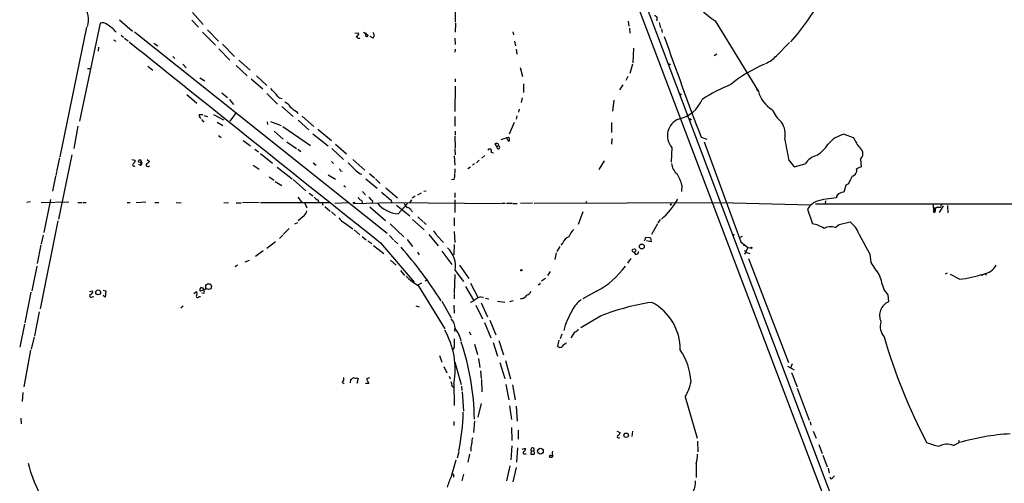
# Model space of a CAD drawing. Extents: x 1 to 969, y 3846 to 4754.
# Drawn here: x 201 to 409, y 4408 to 4506 of the extents above; entities that cross this region are included whole.
import ezdxf

# ---------------------------------------------------------------- set-up
doc = ezdxf.new("R2010")
doc.units = 0
doc.header["$MEASUREMENT"] = 0
doc.layers.add('MAIN', color=5, linetype='CONTINUOUS')

msp = doc.modelspace()

# ---------------------------------------------------------------- linework, layer by layer
at = {"layer": 'MAIN'}
for p, q in [((286.9353, 4632.0442), (372.5333, 4405.3069)), ((320.294, 4538.8262), (377.1053, 4388.8816)), ((292.9467, 4507.9229), (292.9467, 4505.6369)), ((221.996, 4506.1449), (224.79, 4503.6896)), ((237.3207, 4506.0602), (238.6753, 4504.5362)), ((237.4053, 4507.6689), (239.6913, 4505.1289)), ((329.5227, 4505.8062), (329.692, 4504.7902)), ((347.8953, 4505.8909), (357.0393, 4490.9896)), ((215.0533, 4504.5362), (209.3807, 4477.1889)), ((217.932, 4505.3829), (213.5293, 4484.7242)), ((225.2133, 4503.6049), (278.5533, 4461.0176)), ((239.522, 4503.5202), (242.316, 4500.7262)), ((240.6227, 4504.0282), (242.9087, 4501.5729)), ((273.558, 4503.5202), (274.574, 4502.8429)), ((293.0313, 4505.3829), (292.9467, 4503.5202)), ((305.1387, 4503.6049), (305.308, 4502.9276)), ((329.7767, 4504.3669), (329.8613, 4503.2662)), ((336.042, 4505.5522), (336.3807, 4504.4516)), ((336.55, 4504.1976), (336.7193, 4503.4356)), ((220.726, 4501.9116), (221.234, 4501.5729)), ((222.3347, 4502.8429), (222.8427, 4502.4196)), ((223.0967, 4502.2502), (223.8587, 4501.6576)), ((271.78, 4503.2662), (272.542, 4503.3509)), ((275.59, 4502.2502), (274.9973, 4502.5889)), ((292.862, 4502.2502), (292.9467, 4500.8956)), ((305.4773, 4501.5729), (305.7313, 4500.6416)), ((217.5933, 4500.3029), (217.5087, 4499.4562)), ((229.2773, 4501.1496), (230.124, 4500.6416)), ((242.9933, 4499.9642), (245.364, 4497.5936)), ((243.7553, 4500.9802), (246.2953, 4498.3556)), ((292.9467, 4499.2869), (293.0313, 4499.8796)), ((305.816, 4499.8796), (305.9853, 4498.8636)), ((330.6233, 4500.1336), (330.5387, 4497.0009)), ((360.8493, 4498.5249), (363.6433, 4501.3189)), ((233.2567, 4498.3556), (233.68, 4497.9322)), ((247.2267, 4497.5936), (249.5973, 4495.4769)), ((347.726, 4498.6096), (348.234, 4498.9482)), ((215.2227, 4495.8156), (215.8153, 4495.8156)), ((228.0073, 4496.3236), (229.0233, 4495.4769)), ((235.3733, 4496.7469), (236.1353, 4495.9849)), ((246.634, 4496.4929), (249.0047, 4494.2916)), ((306.6627, 4496.0696), (307.1707, 4494.1222)), ((330.454, 4496.7469), (329.8613, 4494.7996)), ((338.4127, 4496.8316), (338.2433, 4496.5776)), ((239.014, 4493.8682), (240.03, 4493.1909)), ((249.8513, 4493.6142), (252.3067, 4491.4976)), ((250.952, 4494.2916), (253.1533, 4492.2596)), ((292.9467, 4493.6142), (292.9467, 4493.0216)), ((329.438, 4494.1222), (329.0147, 4493.2756)), ((292.9467, 4492.0902), (292.862, 4486.7562)), ((307.4247, 4492.5982), (307.4247, 4490.7356)), ((328.422, 4492.3442), (327.66, 4491.3282)), ((356.616, 4491.4129), (357.0393, 4490.9896)), ((236.22, 4490.3122), (238.3367, 4488.5342)), ((243.6707, 4490.6509), (244.856, 4489.7196)), ((245.2793, 4489.2962), (246.126, 4488.1956)), ((253.1533, 4490.5662), (255.4393, 4488.2802)), ((307.086, 4489.6349), (306.9167, 4488.6189)), ((326.4747, 4489.1269), (326.2207, 4486.8409)), ((256.286, 4487.7722), (258.7413, 4485.6556)), ((306.4933, 4487.2642), (306.324, 4486.5869)), ((238.8447, 4486.0789), (239.6067, 4486.0789)), ((239.3527, 4485.0629), (239.8607, 4484.4702)), ((239.8607, 4485.9096), (240.6227, 4485.6556)), ((241.8927, 4486.0789), (244.0093, 4484.9782)), ((246.634, 4486.5022), (245.364, 4484.7242)), ((259.4187, 4486.7562), (259.6727, 4486.3329)), ((259.7573, 4484.8936), (262.0433, 4482.8616)), ((260.604, 4485.7402), (263.0593, 4483.5389)), ((292.862, 4485.6556), (292.862, 4483.6236)), ((305.9853, 4485.8249), (305.816, 4485.1476)), ((213.1907, 4483.6236), (212.344, 4478.8822)), ((242.6547, 4484.4702), (243.84, 4483.7929)), ((253.238, 4484.5549), (253.3227, 4483.9622)), ((253.9153, 4484.6396), (256.2013, 4483.7929)), ((256.54, 4483.5389), (262.382, 4479.5596)), ((263.906, 4483.0309), (266.7847, 4480.5756)), ((305.3927, 4484.3856), (304.3767, 4481.9302)), ((325.9667, 4484.3856), (325.9667, 4482.2689)), ((242.9087, 4481.6762), (243.5013, 4481.2529)), ((254.6773, 4482.6076), (256.6247, 4480.9142)), ((262.89, 4482.0149), (266.1073, 4479.4749)), ((292.862, 4481.5069), (292.9467, 4479.0516)), ((292.9467, 4482.6076), (292.9467, 4481.7609)), ((302.6833, 4480.8296), (304.2073, 4481.3376)), ((326.0513, 4480.9989), (325.9667, 4479.8136)), ((344.932, 4481.3376), (346.1173, 4480.9142)), ((375.158, 4481.9302), (377.1053, 4481.2529)), ((248.158, 4480.5756), (249.682, 4479.4749)), ((250.6133, 4478.7976), (251.3753, 4478.2049)), ((257.3867, 4480.3216), (259.4187, 4478.8822)), ((259.6727, 4478.7976), (260.35, 4478.2896)), ((266.8693, 4478.8822), (269.3247, 4476.5962)), ((267.6313, 4479.8136), (270.002, 4477.7816)), ((292.862, 4478.8822), (292.9467, 4477.6122)), ((301.3287, 4479.8136), (301.752, 4479.3056)), ((301.752, 4479.3056), (302.1753, 4479.4749)), ((338.7513, 4479.1362), (338.582, 4476.0036)), ((345.6093, 4480.3216), (353.314, 4459.1549)), ((209.296, 4476.9349), (208.7033, 4474.0562)), ((211.9207, 4477.6122), (209.1267, 4463.9809)), ((224.6207, 4476.5962), (225.298, 4476.4269)), ((227.838, 4476.5962), (228.346, 4476.1729)), ((251.7987, 4477.8662), (254.3387, 4475.8342)), ((271.3567, 4476.5962), (273.8967, 4474.3102)), ((292.7773, 4477.3582), (292.862, 4475.4109)), ((298.6193, 4476.8502), (299.212, 4477.4429)), ((300.482, 4478.1202), (301.0747, 4478.0356)), ((378.6293, 4476.6809), (378.7987, 4475.0722)), ((226.06, 4475.5802), (226.4833, 4475.4109)), ((226.568, 4476.0882), (226.4833, 4475.4109)), ((250.2747, 4475.4109), (251.5447, 4474.5642)), ((255.3547, 4474.9876), (258.4873, 4472.5322)), ((262.9747, 4475.9189), (263.5673, 4475.4109)), ((266.7847, 4476.1729), (267.208, 4475.7496)), ((292.862, 4474.6489), (292.862, 4473.8022)), ((296.164, 4474.9876), (295.656, 4474.6489)), ((297.0107, 4475.6649), (296.5873, 4475.4109)), ((297.434, 4475.9189), (298.0267, 4476.4269)), ((324.4427, 4476.3422), (323.342, 4474.4796)), ((363.474, 4476.4269), (364.5747, 4475.0722)), ((364.5747, 4475.0722), (366.9453, 4475.6649)), ((378.7987, 4475.0722), (377.7827, 4474.6489)), ((208.4493, 4473.0402), (207.8567, 4469.9076)), ((208.7033, 4473.8869), (208.534, 4473.2096)), ((253.6613, 4472.9556), (254.6773, 4472.1936)), ((258.7413, 4472.3629), (261.366, 4469.9922)), ((266.1073, 4473.3789), (267.6313, 4472.4476)), ((268.732, 4474.2256), (269.0707, 4474.1409)), ((274.066, 4472.5322), (276.4367, 4470.5002)), ((274.828, 4473.6329), (275.9287, 4472.7016)), ((276.098, 4472.5322), (277.114, 4471.5162)), ((292.7773, 4472.3629), (292.1847, 4472.2782)), ((254.9313, 4471.9396), (256.286, 4471.0929)), ((269.4093, 4471.0929), (269.748, 4470.8389)), ((278.2993, 4470.5849), (280.7547, 4468.4682)), ((340.868, 4471.1776), (340.7833, 4469.8229)), ((375.4967, 4471.1776), (375.0733, 4469.6536)), ((376.0893, 4471.4316), (375.4967, 4471.1776)), ((259.6727, 4468.6376), (260.604, 4467.4522)), ((262.128, 4469.4842), (262.89, 4468.8916)), ((273.3887, 4469.8229), (273.9813, 4469.1456)), ((284.48, 4468.8069), (283.8873, 4468.3836)), ((285.75, 4469.4842), (284.988, 4469.0609)), ((286.8507, 4469.9076), (286.3427, 4469.8229)), ((292.862, 4469.5689), (292.862, 4468.5529)), ((373.5493, 4468.8069), (373.5493, 4468.4682)), ((203.2, 4467.6216), (202.438, 4467.5369)), ((205.486, 4467.5369), (211.328, 4467.6216)), ((207.4333, 4468.1296), (205.994, 4461.1869)), ((213.1907, 4467.5369), (214.0373, 4467.5369)), ((214.2913, 4467.5369), (214.9687, 4467.5369)), ((223.6047, 4467.5369), (224.282, 4467.5369)), ((225.552, 4467.5369), (227.584, 4467.6216)), ((229.4467, 4467.5369), (230.2933, 4467.5369)), ((234.0187, 4467.5369), (235.0347, 4467.4522)), ((244.094, 4467.5369), (245.0253, 4467.4522)), ((246.634, 4467.4522), (247.7347, 4467.4522)), ((251.5447, 4467.5369), (247.9887, 4467.4522)), ((251.7987, 4467.5369), (266.446, 4467.5369)), ((261.1967, 4467.3676), (261.62, 4466.3516)), ((263.906, 4468.0449), (264.16, 4467.4522)), ((264.8373, 4467.3676), (265.0067, 4466.9442)), ((265.43, 4466.6902), (266.5307, 4465.6742)), ((267.5467, 4467.3676), (270.3407, 4467.5369)), ((271.526, 4467.2829), (279.4847, 4467.5369)), ((273.1347, 4467.9602), (273.304, 4467.4522)), ((274.9127, 4466.6056), (278.2147, 4463.7269)), ((275.5053, 4467.8756), (275.4207, 4467.4522)), ((279.4, 4467.9602), (279.4847, 4467.5369)), ((279.4847, 4467.5369), (302.6833, 4467.2829)), ((280.5853, 4466.9442), (283.3793, 4464.6582)), ((280.924, 4465.0816), (282.8713, 4467.2829)), ((283.3793, 4467.4522), (283.8027, 4468.0449)), ((292.862, 4468.0449), (292.862, 4465.4202)), ((302.8527, 4467.3676), (303.53, 4467.3676)), ((303.784, 4467.3676), (305.054, 4467.3676)), ((305.2233, 4467.2829), (306.07, 4467.2829)), ((309.2873, 4467.3676), (306.7473, 4467.2829)), ((309.626, 4467.3676), (348.996, 4467.5369)), ((320.548, 4467.3676), (320.802, 4467.7909)), ((348.996, 4467.5369), (368.1307, 4467.0289)), ((367.4533, 4466.0976), (368.4693, 4462.9649)), ((369.1467, 4467.1982), (413.6813, 4467.1982)), ((371.2633, 4467.8756), (371.1787, 4467.1982)), ((393.954, 4467.0289), (394.0387, 4465.7589)), ((394.0387, 4466.5209), (394.3773, 4466.1822)), ((394.8007, 4466.5209), (395.5627, 4466.5209)), ((396.0707, 4466.7749), (395.224, 4465.4202)), ((395.6473, 4467.1136), (395.5627, 4466.5209)), ((397.002, 4466.8596), (397.0867, 4465.3356)), ((261.0273, 4464.6582), (259.7573, 4463.6422)), ((266.7847, 4465.5049), (267.6313, 4464.7429)), ((283.718, 4465.7589), (283.972, 4465.5896)), ((285.0727, 4464.4889), (286.0887, 4463.4729)), ((292.7773, 4464.2349), (292.7773, 4462.5416)), ((319.9553, 4465.5049), (318.9393, 4462.8802)), ((394.208, 4465.3356), (394.0387, 4465.7589)), ((208.9573, 4463.6422), (205.232, 4445.0156)), ((257.8947, 4462.0336), (256.6247, 4460.7636)), ((259.08, 4462.9649), (259.6727, 4463.3036)), ((269.5787, 4463.2189), (271.3567, 4461.9489)), ((279.2307, 4462.9649), (282.1093, 4460.2556)), ((283.972, 4463.8962), (286.4273, 4461.6949)), ((286.258, 4463.3882), (286.8507, 4462.8802)), ((335.7033, 4462.9649), (334.4333, 4460.7636)), ((336.296, 4463.8962), (335.788, 4463.2189)), ((373.2953, 4462.2029), (374.142, 4462.8802)), ((374.142, 4462.8802), (376.428, 4463.3882)), ((205.9093, 4460.5942), (205.486, 4458.7316)), ((256.54, 4460.5942), (255.8627, 4459.9169)), ((271.6107, 4461.6949), (272.796, 4460.6789)), ((273.304, 4460.3402), (274.1507, 4459.5782)), ((279.0613, 4460.5096), (279.908, 4459.5782)), ((287.3587, 4460.7636), (289.3907, 4458.3082)), ((289.1367, 4460.4249), (290.4913, 4459.0702)), ((292.7773, 4461.3562), (292.862, 4459.0702)), ((333.1633, 4460.0862), (333.756, 4460.1709)), ((334.264, 4460.0016), (334.3487, 4459.1549)), ((353.6527, 4460.3402), (353.2293, 4460.0862)), ((378.2907, 4460.8482), (380.5767, 4456.6149)), ((205.4013, 4458.5622), (204.6393, 4454.5829)), ((255.016, 4459.1549), (253.1533, 4457.8002)), ((274.4893, 4459.4089), (275.336, 4458.8162)), ((275.6747, 4458.3929), (277.876, 4456.6996)), ((277.1987, 4458.9856), (284.3107, 4450.6882)), ((280.0773, 4459.4936), (280.8393, 4458.7316)), ((282.7867, 4459.6629), (283.972, 4458.2236)), ((292.7773, 4458.6469), (292.6927, 4456.4456)), ((315.0447, 4458.2236), (314.452, 4457.1229)), ((315.722, 4458.9856), (315.2987, 4458.4776)), ((334.3487, 4459.1549), (333.4173, 4459.4089)), ((353.314, 4459.1549), (354.838, 4457.9696)), ((354.1607, 4458.5622), (353.9067, 4458.3082)), ((354.838, 4457.9696), (354.076, 4456.5302)), ((354.838, 4457.9696), (355.4307, 4457.8849)), ((252.3913, 4457.2922), (250.7827, 4456.1069)), ((284.988, 4457.0382), (285.3267, 4456.4456)), ((290.1527, 4457.2076), (292.2693, 4454.4136)), ((314.2827, 4456.8689), (314.0287, 4455.4296)), ((330.1153, 4455.6836), (329.3533, 4454.6676)), ((331.1313, 4456.5302), (330.8773, 4456.9536)), ((354.076, 4457.3769), (354.4993, 4456.9536)), ((354.4993, 4456.9536), (355.2613, 4456.6996)), ((354.9227, 4455.6836), (363.3893, 4433.6702)), ((380.5767, 4456.6149), (380.8307, 4454.8369)), ((204.5547, 4454.0749), (203.454, 4448.8256)), ((246.9727, 4454.2442), (246.4647, 4453.9056)), ((249.428, 4455.2602), (248.4967, 4454.9216)), ((279.3153, 4455.3449), (280.5007, 4454.2442)), ((293.878, 4454.2442), (295.8253, 4451.4502)), ((281.432, 4453.1436), (282.2787, 4452.0429)), ((292.862, 4452.2969), (292.7773, 4448.4022)), ((292.9467, 4453.1436), (294.7247, 4450.7729)), ((313.0127, 4452.8896), (312.5047, 4452.0429)), ((396.9173, 4452.5509), (396.494, 4452.3816)), ((399.542, 4451.2809), (397.6793, 4452.2969)), ((404.368, 4452.0429), (404.0293, 4452.2122)), ((285.1573, 4450.0956), (285.9193, 4450.5189)), ((285.1573, 4449.9262), (290.7453, 4440.7822)), ((286.5967, 4450.9422), (287.02, 4451.1962)), ((295.148, 4449.7569), (296.8413, 4446.8782)), ((296.164, 4450.4342), (297.7727, 4447.4709)), ((310.7267, 4450.1802), (310.4727, 4450.0109)), ((312.0813, 4451.4502), (311.2347, 4450.8576)), ((203.2847, 4448.5716), (202.0147, 4442.0522)), ((215.646, 4448.6562), (216.3233, 4448.8256)), ((216.2387, 4447.5556), (216.5773, 4447.6402)), ((218.5247, 4448.9949), (219.1173, 4448.8256)), ((218.948, 4447.4709), (218.5247, 4447.8096)), ((219.1173, 4448.8256), (218.948, 4447.4709)), ((237.744, 4448.2329), (238.252, 4448.6562)), ((238.76, 4447.6402), (239.0987, 4447.6402)), ((240.4533, 4449.2489), (239.0987, 4448.7409)), ((239.8607, 4448.2329), (239.4373, 4448.3176)), ((292.7773, 4448.2329), (292.7773, 4447.1322)), ((298.2807, 4447.5556), (298.958, 4447.4709)), ((322.834, 4448.7409), (319.9553, 4447.1322)), ((383.6247, 4448.9949), (384.3867, 4447.9789)), ((384.3867, 4447.9789), (384.556, 4446.5396)), ((235.458, 4445.6082), (234.95, 4445.1849)), ((284.6493, 4445.6929), (285.3267, 4445.4389)), ((290.1527, 4446.6242), (292.1, 4443.1529)), ((292.6927, 4445.7776), (292.7773, 4444.0842)), ((297.3493, 4445.7776), (298.704, 4442.8989)), ((298.45, 4446.2856), (299.8047, 4443.3222)), ((299.3813, 4447.3016), (300.0587, 4447.1322)), ((301.9213, 4446.6242), (303.4453, 4446.4549)), ((305.2233, 4446.7089), (304.4613, 4446.5396)), ((307.086, 4447.2169), (306.6627, 4447.0476)), ((205.0627, 4444.4229), (204.0467, 4439.3429)), ((323.6807, 4443.4916), (319.532, 4441.0362)), ((201.93, 4441.7982), (200.914, 4436.8876)), ((299.1273, 4442.1369), (300.482, 4438.9196)), ((300.3127, 4442.6449), (301.5827, 4439.5122)), ((203.962, 4439.0889), (203.3693, 4436.4642)), ((292.9467, 4441.0362), (292.9467, 4440.6976)), ((295.91, 4440.1896), (296.2487, 4439.5122)), ((315.468, 4439.6816), (315.1293, 4438.6656)), ((318.1773, 4440.1049), (317.4153, 4438.9196)), ((292.7773, 4436.9722), (292.5233, 4436.3796)), ((297.0107, 4437.5649), (297.688, 4435.3636)), ((300.99, 4437.9036), (301.9213, 4435.0249)), ((302.1753, 4438.3269), (303.1913, 4435.2789)), ((314.8753, 4438.4116), (314.6213, 4437.1416)), ((316.3147, 4437.6496), (316.484, 4437.9036)), ((203.2, 4436.2949), (201.7607, 4428.5056)), ((289.6447, 4435.1942), (290.1527, 4433.7549)), ((290.576, 4432.8236), (291.1687, 4431.4689)), ((292.862, 4433.7549), (294.2167, 4429.0136)), ((297.8573, 4434.5169), (298.196, 4432.6542)), ((302.4293, 4433.6702), (303.4453, 4430.2836)), ((303.6147, 4434.0936), (304.6307, 4430.1989)), ((363.22, 4432.9082), (364.5747, 4432.1462)), ((364.1513, 4433.4162), (363.8127, 4432.4849)), ((291.6767, 4430.7916), (291.9307, 4430.1989)), ((298.2807, 4431.8922), (298.45, 4430.2836)), ((364.0667, 4431.5536), (365.252, 4428.5056)), ((269.0707, 4429.5216), (269.494, 4429.2676)), ((270.8487, 4430.1142), (270.764, 4429.3522)), ((270.8487, 4430.1142), (270.764, 4429.3522)), ((270.8487, 4430.1142), (270.764, 4429.3522)), ((272.2033, 4430.4529), (272.4573, 4430.2836)), ((272.4573, 4430.2836), (272.2033, 4429.2676)), ((274.7433, 4429.2676), (273.9813, 4429.2676)), ((274.828, 4430.4529), (274.2353, 4430.1989)), ((274.2353, 4430.1989), (274.7433, 4429.2676)), ((292.2693, 4428.7596), (292.608, 4428.4209)), ((292.6927, 4429.2676), (292.7773, 4424.6109)), ((294.3013, 4428.6749), (294.386, 4427.7436)), ((298.5347, 4430.1142), (298.6193, 4427.4896)), ((303.6993, 4429.0136), (304.292, 4425.7962)), ((305.054, 4428.9289), (305.6467, 4425.7962)), ((201.5913, 4427.3202), (201.422, 4425.4576)), ((294.4707, 4427.4896), (294.7247, 4423.4256)), ((365.252, 4428.2516), (367.792, 4421.4782)), ((298.45, 4425.0342), (297.7727, 4422.1556)), ((304.4613, 4424.5262), (304.8847, 4421.6476)), ((305.816, 4424.4416), (306.07, 4421.3089)), ((341.5453, 4426.3889), (344.0853, 4417.6682)), ((201.168, 4421.9016), (201.2527, 4420.7162)), ((292.6927, 4421.2242), (292.6927, 4420.3776)), ((297.0107, 4421.3089), (296.8413, 4418.8536)), ((367.9613, 4421.1396), (368.1307, 4420.4622)), ((304.8847, 4419.9542), (304.9693, 4417.1602)), ((306.2393, 4419.3616), (306.2393, 4417.4989)), ((327.152, 4419.1922), (327.8293, 4418.8536)), ((330.454, 4419.1922), (330.2847, 4418.0069)), ((368.6387, 4419.1922), (369.2313, 4417.6682)), ((344.17, 4417.0756), (344.2547, 4414.7896)), ((369.824, 4416.3136), (370.5013, 4414.4509)), ((398.272, 4416.1442), (399.4573, 4416.7369)), ((399.3727, 4417.2449), (399.4573, 4416.7369)), ((293.7087, 4414.7896), (293.37, 4413.4349)), ((295.9947, 4414.2816), (295.656, 4412.5882)), ((296.2487, 4415.5516), (296.2487, 4414.9589)), ((304.9693, 4416.0596), (304.7153, 4413.0962)), ((306.1547, 4415.6362), (305.9007, 4412.5882)), ((307.086, 4415.3822), (307.848, 4415.5516)), ((307.6787, 4414.3662), (307.9327, 4414.3662)), ((309.0333, 4415.0436), (308.9487, 4414.2816)), ((309.0333, 4415.0436), (309.5413, 4414.9589)), ((313.0973, 4414.1122), (313.5207, 4413.9429)), ((370.6707, 4414.1122), (371.602, 4411.6569)), ((292.1847, 4409.6249), (293.2007, 4413.0962)), ((313.0973, 4413.6889), (312.8433, 4413.6889)), ((343.916, 4412.3342), (343.916, 4409.3709)), ((294.7247, 4410.0482), (294.386, 4408.6936)), ((304.546, 4411.8262), (303.784, 4408.6936)), ((305.816, 4411.4876), (305.1387, 4408.4396)), ((371.7713, 4411.3182), (372.0253, 4410.3022)), ((292.608, 4409.7942), (292.608, 4409.4556)), ((372.7873, 4409.3709), (373.126, 4409.7096))]:
    msp.add_line(p, q, dxfattribs=at)
for centre, radius in [((340.5716, 4490.3546), 0.1338), ((342.6742, 4485.063), 0.1411), ((226.3139, 4476.2576), 0.3052), ((271.5683, 4467.41), 0.1338), ((338.5396, 4467.0713), 0.1338), ((351.79, 4460.6366), 0.0946), ((332.3984, 4458.1903), 0.5137), ((355.5576, 4457.9273), 0.1338), ((330.7587, 4457.3261), 0.3909), ((306.959, 4453.1859), 0.1338), ((240.8458, 4449.7146), 0.6111), ((217.4997, 4448.5025), 0.5062), ((329.1051, 4418.3077), 0.47), ((310.984, 4414.9434), 0.6049)]:
    msp.add_circle(centre, radius, dxfattribs=at)
for centre, radius, start, end in [((360.1861, 4524.1229), 21.9879, 214.83326, 236.014775), ((334.2966, 4528.8192), 40.2888, 317.283006, 333.435076), ((210.5749, 4506.1521), 4.8677, 342.712682, 38.659073), ((334.9921, 4506.3142), 0.6877, 322.005166, 80.069241), ((218.4311, 4504.0062), 1.4644, 50.055663, 109.927282), ((214.7185, 4497.5135), 8.9243, 42.304654, 58.576217), ((10876.2681, 17772.8864), 17017.6446, 231.24785496, 231.47703821), ((272.0824, 4503.1664), 0.4952, 264.390726, 21.872304), ((272.6367, 4502.8609), 0.6311, 197.263584, 284.619728), ((274.7007, 4503.0122), 0.7194, 151.913927, 208.079046), ((274.2898, 4502.8489), 0.2843, 218.071195, 358.790557), ((275.0255, 4502.8429), 0.8185, 313.604026, 46.395974), ((1129.9038, 4781.1086), 840.2639, 199.3578373, 200.901237), ((356.5819, 4502.1604), 5.606, 290.697915, 319.57153), ((338.2222, 4496.9798), 0.2414, 195.273852, 322.11877), ((370.226, 4469.1034), 30.1027, 113.320152, 129.207207), ((233.4863, 4471.7793), 28.5126, 39.651403, 43.989954), ((363.6452, 4461.2089), 33.6101, 111.73794, 123.31324), ((256.55, 4490.9022), 1.4477, 219.897287, 262.885783), ((338.5932, 4492.1529), 7.1851, 282.84615, 336.572624), ((363.3005, 4492.6789), 6.4851, 195.099135, 239.434741), ((255.9336, 4486.3027), 2.6124, 32.013985, 66.786434), ((261.8654, 4491.424), 5.2702, 225.151444, 242.33802), ((366.9386, 4490.206), 7.6017, 204.158634, 228.985522), ((240.1997, 4486.1297), 1.3559, 182.147058, 221.445099), ((341.5991, 4481.6323), 3.7869, 111.833438, 221.234603), ((358.0659, 4481.8879), 4.6642, 347.950201, 33.617498), ((304.6808, 4481.2491), 0.8169, 173.780636, 248.145192), ((303.8877, 4480.8334), 0.597, 324.992255, 57.630393), ((736.1717, 4549.074), 379.712, 190.340868, 191.029921), ((376.7018, 4475.6922), 6.4262, 103.900442, 140.107783), ((391.0241, 4488.4208), 15.656, 207.24755, 217.14613), ((300.2764, 4478.4589), 0.3963, 301.258876, 167.657823), ((301.7058, 4479.5288), 0.4726, 353.450945, 142.938535), ((302.0483, 4479.1785), 0.3225, 156.782742, 66.806076), ((365.5483, 4483.7506), 7.3638, 302.319617, 327.680384), ((377.6804, 4477.7903), 1.4599, 310.541271, 53.699957), ((370.6767, 4473.2399), 4.4502, 105.528729, 146.980558), ((225.0924, 4475.4714), 0.3084, 115.567981, 311.818712), ((224.6207, 4476.3423), 0.6826, 299.738635, 7.11981), ((226.4358, 4475.7608), 0.3531, 277.730819, 68.011764), ((228.0311, 4475.4739), 0.3914, 135.217381, 323.584008), ((227.4153, 4476.8495), 1.1506, 287.082228, 323.98361), ((268.1818, 4474.1833), 0.5518, 4.396316, 57.536771), ((260.7225, 4464.0141), 15.2389, 42.074266, 50.864212), ((342.1485, 4476.2045), 3.5114, 187.443578, 229.154997), ((376.5814, 4474.2705), 1.2595, 282.373388, 17.484015), ((273.8426, 4475.7361), 2.3564, 219.867835, 254.662139), ((288.3768, 4473.2942), 4.498, 348.050526, 4.318496), ((333.5433, 4469.4414), 7.5276, 13.33492, 33.063083), ((394.2035, 4463.8356), 19.6424, 152.055962, 157.24977), ((264.7094, 4469.864), 1.9886, 218.076638, 246.171495), ((273.4309, 4468.9338), 1.0177, 196.921424, 253.078576), ((276.817, 4469.9493), 2.4537, 212.315026, 237.684974), ((701.7295, 4976.8015), 661.2728, 230.078727, 230.3079122), ((325.7562, 4476.3716), 16.4328, 311.059809, 330.237215), ((374.4876, 4450.5359), 17.9568, 92.995246, 107.020787), ((375.0522, 4467.8966), 1.7571, 89.311962, 148.796893), ((281.461, 4471.4985), 6.4393, 219.904572, 265.216334), ((283.4503, 4467.5936), 1.2941, 193.891284, 243.423069), ((282.561, 4465.1804), 1.2936, 26.565051, 76.120598), ((371.0337, 4463.927), 4.187, 115.497704, 148.773866), ((396.1124, 4464.4472), 2.4537, 122.315026, 147.684974), ((393.8886, 4465.8397), 0.5968, 302.358529, 35.024268), ((258.3513, 4466.8091), 3.4333, 321.208574, 342.188317), ((270.6073, 4465.6185), 2.6108, 212.002592, 246.797375), ((367.8648, 4457.6687), 5.3306, 54.968619, 83.488528), ((372.2995, 4459.4654), 2.913, 70.010508, 118.160881), ((373.2322, 4459.0916), 5.3548, 19.14992, 53.358225), ((285.6522, 4458.8268), 3.8335, 24.637661, 44.749525), ((317.881, 4458.0966), 2.3349, 112.380135, 157.619865), ((320.4211, 4459.0702), 3.6282, 131.689538, 160.930327), ((332.5849, 4459.9168), 0.6027, 302.566713, 16.324089), ((376.3325, 4587.0786), 133.8593, 251.453817, 251.683013), ((215.102, 4399.6595), 88.4356, 32.141958, 41.323344), ((287.8603, 4454.0614), 5.1685, 349.7715, 47.711621), ((331.1454, 4457.1088), 0.5788, 268.604026, 1.395974), ((314.6465, 4464.2484), 17.5362, 297.832725, 324.539425), ((399.3845, 4465.4908), 21.3951, 209.865158, 218.362779), ((403.9131, 4456.3145), 3.9963, 280.217774, 328.797983), ((290.7955, 4459.5775), 11.1775, 222.973777, 239.706924), ((436.1668, 4467.3564), 55.658, 195.788892, 199.262612), ((396.6371, 4476.9608), 25.8437, 276.453841, 287.997119), ((404.8532, 4451.8703), 0.515, 29.975338, 160.418022), ((239.631, 4449.0675), 0.6245, 135.797976, 211.531771), ((239.2915, 4448.9431), 0.5702, 356.69196, 100.939423), ((310.7267, 4450.3919), 0.2116, 270, 36.875312), ((216.0138, 4447.7726), 0.3125, 111.358743, 316.024188), ((215.7125, 4448.6663), 0.6312, 287.280921, 14.617437), ((238.4832, 4447.6565), 0.2773, 146.487584, 356.629899), ((237.8075, 4448.2329), 0.6138, 316.399434, 43.600566), ((239.2252, 4448.5716), 0.7201, 331.943894, 28.049084), ((299.3296, 4444.2894), 3.4305, 107.803783, 128.800661), ((306.7474, 4448.8255), 1.6439, 281.886863, 325.491118), ((306.6629, 4450.6031), 3.0674, 297.979423, 320.602432), ((295.7402, 4448.5724), 2.1595, 281.317738, 311.814654), ((323.3676, 4441.7951), 6.3856, 125.972949, 153.172917), ((341.2868, 4399.4508), 47.4296, 98.411527, 111.789947), ((329.3574, 4436.4613), 11.1722, 359.581004, 62.489296), ((385.844, 4443.6278), 3.1839, 113.861631, 204.524526), ((334.3549, 4435.1788), 19.1996, 150.349765, 164.084774), ((290.1176, 4440.8804), 2.8292, 359.726596, 45.516964), ((386.1379, 4441.298), 3.3461, 162.463947, 221.315435), ((276.2849, 4432.2287), 16.6729, 349.769998, 29.85353), ((292.989, 4440.4859), 0.2159, 101.299523, 258.700477), ((288.528, 4437.1433), 5.7784, 10.109647, 40.120547), ((317.867, 4441.3607), 1.2936, 283.879402, 333.434949), ((503.62, 4474.2908), 125.0522, 196.349613, 207.402536), ((716.1269, 4437.8189), 423.3504, 179.885408, 180.114592), ((245.6347, 4421.2701), 51.3781, 0.515331, 18.98943), ((315.1233, 4437.4985), 0.6159, 215.411159, 314.197517), ((317.1197, 4435.8284), 1.9912, 113.846208, 141.904188), ((328.964, 4428.6919), 13.8873, 4.125212, 33.612828), ((268.478, 4430.2835), 0.9653, 307.88019, 15.261365), ((270.5097, 4431.2151), 1.1519, 287.115163, 323.973724), ((271.8767, 4430.985), 0.6243, 225.77878, 301.541369), ((291.3383, 4429.0136), 0.9651, 344.739674, 37.882794), ((333.3775, 4431.4256), 9.5959, 328.339808, 349.585086), ((254.783, 4423.5321), 39.8586, 347.57918, 359.481783), ((327.5102, 4417.9971), 0.2836, 111.553832, 325.777615), ((326.7294, 4419.1916), 1.1507, 306.016391, 342.917772), ((413.3969, 4368.0929), 50.6019, 93.51478, 105.990376), ((293.3485, 4416.8005), 3.1577, 336.702057, 357.308125), ((297.5466, 4416.991), 1.0975, 136.033708, 197.980951), ((402.9323, 4447.4274), 32.3833, 251.392445, 256.229511), ((396.9297, 4412.7891), 3.6137, 68.194763, 118.164914), ((307.594, 4414.6202), 0.2678, 108.441716, 288.441716), ((307.1707, 4415.4669), 0.6826, 299.738635, 7.12814), ((309.2874, 4583.6315), 169.3502, 269.885409, 270.114558), ((309.3296, 4415.2552), 0.3641, 305.544994, 215.53219), ((309.193, 4414.5714), 0.521, 326.206235, 48.04957), ((313.3942, 4413.6462), 0.5526, 122.502209, 175.567893), ((315.2143, 4414.5355), 1.7457, 165.963757, 202.828401), ((334.0007, 4414.6177), 10.1749, 347.030876, 358.107037), ((227.7161, 4418.3065), 25.7074, 193.239601, 208.212283), ((313.2666, 4414.0277), 0.3787, 243.44848, 333.414653), ((292.4387, 4409.9212), 0.2117, 323.124688, 90), ((304.4785, 4403.2832), 13.8331, 152.713262, 162.95108), ((340.5685, 4408.2677), 3.2066, 326.378817, 7.632546), ((372.491, 4409.4132), 0.2993, 171.856362, 351.875312)]:
    msp.add_arc(centre, radius, start, end, dxfattribs=at)

doc.saveas('drawing.dxf')
